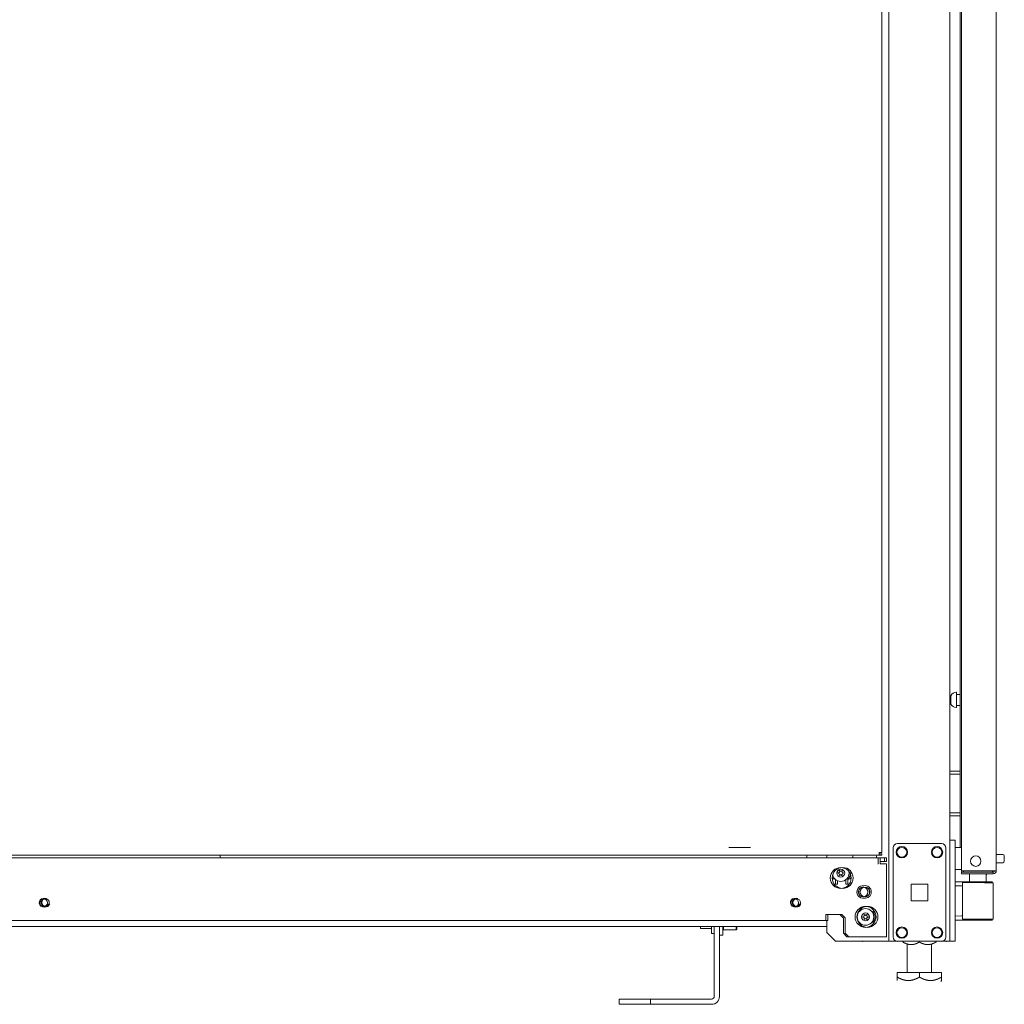
# Model space of a CAD drawing. Units: inches. Extents: x 44 to 330, y 24 to 248.
# Drawn here: x 233 to 255, y 96 to 119 of the extents above; entities that cross this region are included whole.
import ezdxf

# ---------------------------------------------------------------- set-up
doc = ezdxf.new("R2010")
doc.units = ezdxf.units.IN
doc.header["$MEASUREMENT"] = 0
doc.layers.add('1', color=7, linetype='Continuous')

msp = doc.modelspace()

# ---------------------------------------------------------------- linework, layer by layer
at = {"layer": '1', "color": 140, "linetype": 'Continuous', "lineweight": 18}
for p, q in [((252.745, 176.233), (252.745, 97.909)), ((254.122, 100.19), (254.122, 176.233)), ((254.354, 101.74), (254.167, 101.74)), ((254.354, 101.677), (254.167, 101.677)), ((254.354, 100.803), (254.167, 100.803)), ((254.354, 100.74), (254.167, 100.74)), ((251.344, 99.851), (251.344, 99.791)), ((251.344, 98.377), (251.344, 98.106)), ((251.344, 98.106), (251.541, 97.909)), ((252.667, 97.909), (251.541, 97.909)), ((252.84, 97.909), (252.938, 97.909)), ((253.929, 97.909), (254.027, 97.909))]:
    msp.add_line(p, q, dxfattribs=at)
at = {"layer": '1', "color": 182, "linetype": 'Continuous', "lineweight": 18}
for p, q in [((255.165, 99.5), (255.165, 175.964)), ((254.378, 173.779), (254.378, 99.5)), ((254.354, 137.483), (254.354, 100.026)), ((254.378, 99.429), (254.378, 99.468)), ((254.889, 99.5), (254.515, 99.5)), ((254.535, 99.468), (254.878, 99.468)), ((255.094, 99.468), (255.094, 99.429)), ((254.878, 99.429), (254.535, 99.429))]:
    msp.add_line(p, q, dxfattribs=at)
at = {"layer": '1', "color": 11, "linetype": 'Continuous', "lineweight": 18}
for p, q in [((252.588, 99.914), (252.588, 175.392)), ((231.647, 99.851), (252.525, 99.851)), ((252.588, 99.882), (252.525, 99.882)), ((252.588, 99.851), (252.525, 99.851)), ((252.588, 99.851), (252.588, 99.882))]:
    msp.add_line(p, q, dxfattribs=at)
at = {"layer": '1', "color": 5, "linetype": 'Continuous', "lineweight": 18}
for p, q in [((254.143, 103.443), (254.122, 103.443)), ((254.268, 103.521), (254.263, 103.521)), ((254.354, 103.474), (254.268, 103.474)), ((254.122, 103.255), (254.143, 103.255)), ((254.268, 103.224), (254.354, 103.224)), ((254.263, 103.177), (254.268, 103.177)), ((254.378, 100.025), (254.261, 100.025)), ((255.316, 99.869), (255.165, 99.869)), ((255.165, 99.681), (255.316, 99.681)), ((254.261, 99.525), (254.378, 99.525))]:
    msp.add_line(p, q, dxfattribs=at)
at = {"layer": '1', "color": 124, "linetype": 'Continuous', "lineweight": 18}
for p, q in [((252.938, 100.114), (253.929, 100.114)), ((252.84, 98.007), (252.84, 100.015)), ((254.027, 98.007), (254.027, 100.015)), ((253.247, 99.198), (253.621, 99.198)), ((253.247, 98.824), (253.247, 99.198)), ((253.621, 99.198), (253.621, 98.824)), ((253.621, 98.824), (253.247, 98.824)), ((252.938, 97.909), (253.929, 97.909))]:
    msp.add_line(p, q, dxfattribs=at)
at = {"layer": '1', "color": 21, "linetype": 'Continuous', "lineweight": 18}
for p, q in [((254.122, 100.19), (254.24, 100.19)), ((254.122, 100.092), (254.122, 98.007)), ((254.24, 100.092), (254.24, 98.007)), ((216.034, 98.241), (251.343, 98.241)), ((254.24, 97.909), (254.122, 97.909))]:
    msp.add_line(p, q, dxfattribs=at)
at = {"layer": '1', "color": 3, "linetype": 'Continuous', "lineweight": 18}
for p, q in [((249.191, 100.027), (249.565, 100.027)), ((249.191, 100.027), (249.565, 100.027)), ((249.253, 100.027), (249.503, 100.027)), ((249.253, 100.027), (249.503, 100.027)), ((249.315, 100.027), (249.44, 100.027)), ((249.315, 100.027), (249.44, 100.027)), ((237.669, 99.79), (237.669, 99.851))]:
    msp.add_line(p, q, dxfattribs=at)
at = {"layer": '1', "color": 151, "linetype": 'Continuous', "lineweight": 18}
for p, q in [((252.549, 99.79), (214.915, 99.79)), ((252.687, 99.79), (252.549, 99.79)), ((252.643, 99.789), (252.549, 99.789)), ((252.687, 99.711), (252.549, 99.711)), ((252.643, 99.71), (252.549, 99.71)), ((252.643, 99.71), (252.643, 99.789)), ((252.687, 99.711), (252.687, 99.79)), ((252.687, 98.014), (252.687, 99.652)), ((251.541, 99.198), (251.541, 99.3)), ((251.584, 99.199), (251.584, 99.275)), ((251.777, 99.3), (251.777, 99.198)), ((251.82, 99.302), (251.82, 99.199)), ((251.51, 99.199), (251.584, 99.199)), ((251.511, 99.198), (251.541, 99.198)), ((251.777, 99.198), (251.851, 99.198)), ((251.82, 99.199), (251.852, 99.199)), ((216.053, 98.375), (251.325, 98.375)), ((251.324, 98.377), (251.368, 98.377)), ((251.639, 98.513), (251.325, 98.513)), ((251.683, 98.514), (251.368, 98.514)), ((251.639, 98.513), (251.718, 98.434)), ((251.683, 98.514), (251.762, 98.436)), ((251.718, 98.092), (251.718, 98.434)), ((251.762, 98.093), (251.762, 98.436)), ((251.718, 98.092), (251.797, 98.013)), ((251.762, 98.093), (251.84, 98.014)), ((252.506, 98.013), (251.797, 98.013)), ((252.549, 98.014), (251.84, 98.014)), ((252.643, 98.013), (252.643, 98.014))]:
    msp.add_line(p, q, dxfattribs=at)
at = {"layer": '1', "color": 191, "linetype": 'Continuous', "lineweight": 18}
msp.add_line((250.892, 99.79), (250.892, 99.851), dxfattribs=at)
at = {"layer": '1', "color": 1, "linetype": 'Continuous', "lineweight": 18}
for p, q in [((251.932, 99.826), (251.932, 99.79)), ((252.463, 99.79), (252.463, 99.826))]:
    msp.add_line(p, q, dxfattribs=at)
at = {"layer": '1', "color": 63, "linetype": 'Continuous', "lineweight": 18}
for p, q in [((254.565, 99.253), (254.24, 99.256)), ((254.24, 99.249), (254.383, 99.25)), ((254.383, 99.25), (254.427, 99.25)), ((254.407, 98.407), (254.407, 99.231)), ((255.096, 98.408), (255.096, 99.229)), ((254.378, 99.156), (254.24, 99.161)), ((254.407, 99.155), (254.378, 99.156)), ((254.24, 98.476), (254.378, 98.481)), ((254.383, 98.387), (254.24, 98.388)), ((254.24, 98.381), (254.752, 98.385)), ((254.378, 98.481), (254.407, 98.482)), ((254.427, 98.387), (254.383, 98.387))]:
    msp.add_line(p, q, dxfattribs=at)
at = {"layer": '1', "color": 153, "linetype": 'Continuous', "lineweight": 18}
for p, q in [((254.565, 99.389), (254.565, 99.251)), ((254.939, 99.25), (254.939, 99.389))]:
    msp.add_line(p, q, dxfattribs=at)
at = {"layer": '1', "color": 251, "linetype": 'Continuous', "lineweight": 18}
for p, q in [((248.516, 98.2), (248.745, 98.2)), ((248.745, 98.082), (248.807, 98.082)), ((254.043, 97.909), (252.159, 97.909))]:
    msp.add_line(p, q, dxfattribs=at)
at = {"layer": '1', "color": 32, "linetype": 'Continuous', "lineweight": 18}
for p, q in [((248.807, 98.241), (248.807, 96.667)), ((248.925, 98.046), (248.925, 96.667)), ((246.661, 96.49), (246.661, 96.608)), ((246.858, 96.608), (247.173, 96.608)), ((247.37, 96.49), (247.37, 96.608)), ((248.748, 96.608), (247.567, 96.608)), ((246.858, 96.49), (247.173, 96.49)), ((248.748, 96.49), (247.567, 96.49))]:
    msp.add_line(p, q, dxfattribs=at)
at = {"layer": '1', "color": 132, "linetype": 'Continuous', "lineweight": 18}
for p, q in [((248.925, 98.046), (248.925, 98.241)), ((249.004, 98.241), (249.004, 98.046)), ((249.004, 98.046), (248.925, 98.046)), ((252.012, 97.909), (252.012, 97.909)), ((252.159, 97.909), (252.012, 97.909))]:
    msp.add_line(p, q, dxfattribs=at)
at = {"layer": '1', "color": 252, "linetype": 'Continuous', "lineweight": 18}
for p, q in [((249.004, 98.181), (249.013, 98.171)), ((249.013, 98.171), (249.305, 98.171)), ((249.305, 98.171), (249.315, 98.181))]:
    msp.add_line(p, q, dxfattribs=at)
at = {"layer": '1', "color": 138, "linetype": 'Continuous', "lineweight": 18}
for p, q in [((253.058, 97.909), (253.058, 97.893)), ((253.433, 97.909), (253.433, 97.893)), ((253.808, 97.909), (253.808, 97.893))]:
    msp.add_line(p, q, dxfattribs=at)
at = {"layer": '1', "color": 44, "linetype": 'Continuous', "lineweight": 18}
for p, q in [((253.157, 97.858), (253.157, 97.203)), ((253.708, 97.203), (253.708, 97.855)), ((252.933, 97.103), (252.933, 97.203)), ((253.433, 97.203), (252.933, 97.203)), ((253.433, 97.103), (253.433, 97.203)), ((253.933, 97.203), (253.433, 97.203)), ((253.913, 97.006), (253.933, 97.026)), ((253.933, 97.103), (253.933, 97.203))]:
    msp.add_line(p, q, dxfattribs=at)
at = {"layer": '1', "color": 124, "linetype": 'Continuous', "lineweight": 18}
for centre in [(253.037, 99.917), (253.83, 99.917), (253.037, 98.106), (253.83, 98.106)]:
    msp.add_circle(centre, 0.128, dxfattribs=at)
at = {"layer": '1', "color": 3, "linetype": 'Continuous', "lineweight": 18}
for centre, radius in [((253.037, 99.917), 0.11), ((253.83, 99.917), 0.11), ((251.659, 99.446), 0.0886), ((252.218, 98.459), 0.187), ((252.218, 98.459), 0.0886), ((253.037, 98.106), 0.11), ((253.83, 98.106), 0.11)]:
    msp.add_circle(centre, radius, dxfattribs=at)
at = {"layer": '1', "color": 182, "linetype": 'Continuous', "lineweight": 18}
msp.add_circle((254.702, 99.716), 0.118, dxfattribs=at)
at = {"layer": '1', "color": 151, "linetype": 'Continuous', "lineweight": 18}
for centre, radius in [((251.659, 99.336), 0.236), ((251.702, 99.337), 0.236), ((252.163, 99.021), 0.108), ((252.206, 99.022), 0.108), ((233.689, 98.78), 0.0856), ((233.732, 98.781), 0.0856), ((250.624, 98.78), 0.0856), ((250.667, 98.781), 0.0856), ((252.218, 98.459), 0.236), ((252.261, 98.46), 0.236)]:
    msp.add_circle(centre, radius, dxfattribs=at)
at = {"layer": '1', "color": 5, "linetype": 'Continuous', "lineweight": 18}
for centre, radius, start, end in [((254.263, 103.391), 0.13, 90, 156.3737), ((254.263, 103.307), 0.13, 203.6263, 270), ((254.261, 99.985), 0.04, 90, 122.5069), ((255.316, 99.839), 0.03, 0, 90), ((255.316, 99.711), 0.03, 270, 0), ((254.261, 99.565), 0.04, 237.4931, 270)]:
    msp.add_arc(centre, radius, start, end, dxfattribs=at)
at = {"layer": '1', "color": 124, "linetype": 'Continuous', "lineweight": 18}
for centre, start, end in [((252.938, 100.015), 90, 180), ((253.929, 100.015), 0, 90), ((252.938, 98.007), 180, 270), ((253.929, 98.007), 270, 0)]:
    msp.add_arc(centre, 0.0984, start, end, dxfattribs=at)
at = {"layer": '1', "color": 1, "linetype": 'Continuous', "lineweight": 18}
for centre, start, end in [((251.957, 99.826), 90, 180), ((252.438, 99.826), 0, 90)]:
    msp.add_arc(centre, 0.025, start, end, dxfattribs=at)
at = {"layer": '1', "color": 3, "linetype": 'Continuous', "lineweight": 18}
for centre, radius, start, end in [((251.659, 99.446), 0.187, 192.4031, 12.1444), ((251.598, 99.446), 0.00394, 109.6646, 250.199), ((251.5, 99.721), 0.288, 289.6646, 296.0175), ((251.498, 99.168), 0.292, 63.9272, 70.199), ((251.629, 99.499), 0.00394, 49.7674, 190.1792), ((251.337, 99.446), 0.292, 3.8753, 10.1792), ((251.625, 99.466), 0.00394, 296.0175, 3.8753), ((251.82, 99.725), 0.292, 229.7674, 236.5821), ((251.5, 99.721), 0.288, 303.462, 310.3358), ((251.689, 99.499), 0.00394, 349.8062, 130.3358), ((251.98, 99.446), 0.292, 169.8062, 176.0797), ((251.693, 99.466), 0.00394, 176.0797, 243.8911), ((251.82, 99.725), 0.292, 243.8911, 250.1644), ((251.817, 99.171), 0.288, 109.6347, 115.9824), ((251.719, 99.446), 0.00394, 289.6347, 70.1644), ((251.337, 99.446), 0.292, 349.7716, 356.0437), ((251.629, 99.394), 0.00394, 169.7716, 310.3059), ((251.625, 99.426), 0.00394, 356.0437, 63.9272), ((251.817, 99.171), 0.288, 123.4275, 130.3059), ((251.498, 99.168), 0.292, 49.7913, 56.6137), ((251.689, 99.394), 0.00394, 229.7913, 10.2031), ((251.693, 99.427), 0.00394, 115.9824, 183.9072), ((251.98, 99.446), 0.292, 183.9072, 190.2031), ((252.157, 98.459), 0.00394, 109.6646, 250.199), ((252.059, 98.734), 0.288, 289.6646, 296.0175), ((252.057, 98.181), 0.292, 63.9272, 70.199), ((252.188, 98.511), 0.00394, 49.7674, 190.1792), ((251.896, 98.459), 0.292, 3.8753, 10.1792), ((251.896, 98.459), 0.292, 349.7716, 356.0437), ((252.188, 98.407), 0.00394, 169.7716, 310.3059), ((252.184, 98.479), 0.00394, 296.0175, 3.8753), ((252.184, 98.439), 0.00394, 356.0437, 63.9272), ((252.379, 98.737), 0.292, 229.7674, 236.5821), ((252.376, 98.184), 0.288, 123.4275, 130.3059), ((252.059, 98.734), 0.288, 303.462, 310.3358), ((252.057, 98.181), 0.292, 49.7913, 56.6137), ((252.248, 98.511), 0.00394, 349.8062, 130.3358), ((252.248, 98.407), 0.00394, 229.7913, 10.2031), ((252.539, 98.459), 0.292, 169.8062, 176.0797), ((252.252, 98.479), 0.00394, 176.0797, 243.8911), ((252.252, 98.439), 0.00394, 115.9824, 183.9072), ((252.539, 98.459), 0.292, 183.9072, 190.2031), ((252.379, 98.737), 0.292, 243.8911, 250.1644), ((252.376, 98.184), 0.288, 109.6347, 115.9824), ((252.278, 98.459), 0.00394, 289.6347, 70.1644)]:
    msp.add_arc(centre, radius, start, end, dxfattribs=at)
at = {"layer": '1', "color": 182, "linetype": 'Continuous', "lineweight": 18}
for centre, radius, start, end in [((254.449, 99.5), 0.0709, 180, 206.3883), ((255.094, 99.5), 0.0315, 270, 0), ((255.094, 99.5), 0.0709, 270, 0)]:
    msp.add_arc(centre, radius, start, end, dxfattribs=at)
at = {"layer": '1', "color": 153, "linetype": 'Continuous', "lineweight": 18}
for centre, radius, start, end in [((254.449, 99.5), 0.0315, 180, 270), ((255.055, 99.5), 0.0315, 270, 0), ((254.486, 99.389), 0.0787, 0, 30.0009), ((255.017, 99.389), 0.0787, 149.9991, 180)]:
    msp.add_arc(centre, radius, start, end, dxfattribs=at)
at = {"layer": '1', "color": 151, "linetype": 'Continuous', "lineweight": 18}
for centre, radius, start, end in [((251.567, 99.423), 0.125, 216.0377, 257.7253), ((251.75, 99.423), 0.125, 282.2747, 3.8757), ((251.794, 99.424), 0.125, 282.2747, 324.1981), ((233.689, 98.78), 0.0984, 75, 345), ((233.732, 98.781), 0.0984, 75, 345), ((250.624, 98.78), 0.0984, 75, 345), ((250.667, 98.781), 0.0984, 75, 345), ((252.126, 98.459), 0.125, 118.6397, 131.22), ((252.353, 98.46), 0.125, 49.7841, 88.5234), ((252.309, 98.459), 0.125, 298.6397, 61.3603), ((252.126, 98.459), 0.125, 229.7841, 241.3603), ((252.353, 98.46), 0.125, 272.4806, 311.22)]:
    msp.add_arc(centre, radius, start, end, dxfattribs=at)
at = {"layer": '1', "color": 63, "linetype": 'Continuous', "lineweight": 18}
for centre, start, end in [((254.427, 99.231), 90.25, 180), ((254.427, 98.407), 180, 269.75)]:
    msp.add_arc(centre, 0.0197, start, end, dxfattribs=at)
at = {"layer": '1', "color": 4, "linetype": 'Continuous', "lineweight": 18}
for centre, start, end in [((252.163, 99.021), 82.7606, 280.3612), ((252.206, 99.022), 147.735, 215.3869), ((252.206, 99.022), 0, 100.3669), ((252.206, 99.022), 262.755, 0), ((252.163, 99.021), 0, 35.3925), ((252.163, 99.021), 327.7294, 0)]:
    msp.add_arc(centre, 0.142, start, end, dxfattribs=at)
at = {"layer": '1', "color": 251, "linetype": 'Continuous', "lineweight": 18}
for centre, start, end in [((252.159, 97.987), 264.2667, 270), ((254.043, 97.987), 270, 275.7333)]:
    msp.add_arc(centre, 0.0787, start, end, dxfattribs=at)
at = {"layer": '1', "color": 32, "linetype": 'Continuous', "lineweight": 18}
for radius in [0.0591, 0.177]:
    msp.add_arc((248.748, 96.667), radius, 270, 0, dxfattribs=at)
at = {"layer": '1', "color": 5, "linetype": 'Continuous', "lineweight": 18}
for points, knots in [([(254.143, 103.255), (254.143, 103.396), (254.143, 103.443)], [0, 0, 0.750009, 1, 1]), ([(254.268, 103.177), (254.268, 103.21), (254.268, 103.402), (254.268, 103.521)], [0, 0, 0.095497, 0.654503, 1, 1]), ([(255.346, 99.839), (255.346, 99.743), (255.346, 99.711)], [0, 0, 0.750013, 1, 1])]:
    msp.add_open_spline(points, degree=1, knots=knots, dxfattribs=at)
at = {"layer": '1', "color": 140, "linetype": 'Continuous', "lineweight": 18}
for points in [[(254.122, 101.74), (254.167, 101.74)], [(254.167, 101.677), (254.122, 101.677)], [(254.122, 100.803), (254.167, 100.803)], [(254.167, 100.74), (254.122, 100.74)], [(252.745, 97.909), (252.667, 97.909)], [(252.84, 97.909), (252.745, 97.909)], [(254.027, 97.909), (254.122, 97.909)]]:
    msp.add_open_spline(points, degree=1, dxfattribs=at)
at = {"layer": '1', "color": 21, "linetype": 'Continuous', "lineweight": 18}
for points in [[(254.122, 100.092), (254.122, 100.19)], [(254.24, 100.19), (254.24, 100.092)], [(254.122, 97.909), (254.122, 98.007)], [(254.24, 98.007), (254.24, 97.909)]]:
    msp.add_open_spline(points, degree=1, dxfattribs=at)
at = {"layer": '1', "color": 3, "linetype": 'Continuous', "lineweight": 18}
msp.add_open_spline([(249.503, 100.027), (249.161, 100.027), (249.128, 100.027), (249.253, 100.027), (249.503, 100.027), (249.628, 100.027), (249.503, 100.027), (249.161, 100.027)], degree=1, knots=[0, 0, 0.21651, 0.25, 0.375, 0.625, 0.75, 0.875, 1, 1], dxfattribs=at)
msp.add_open_spline([(249.503, 100.027), (249.161, 100.027), (249.128, 100.027), (249.253, 100.027), (249.503, 100.027), (249.628, 100.027), (249.503, 100.027), (249.161, 100.027)], degree=1, knots=[0, 0, 0.21651, 0.25, 0.375, 0.625, 0.75, 0.875, 1, 1], dxfattribs=at)
at = {"layer": '1', "color": 11, "linetype": 'Continuous', "lineweight": 18}
for points in [[(252.525, 99.914), (252.588, 99.914)], [(252.525, 99.914), (252.525, 99.851)]]:
    msp.add_open_spline(points, degree=1, dxfattribs=at)
at = {"layer": '1', "color": 151, "linetype": 'Continuous', "lineweight": 18}
for points in [[(252.506, 99.651), (252.506, 99.789)], [(252.549, 99.652), (252.549, 99.79)], [(252.549, 99.652), (252.687, 99.652)], [(251.325, 98.513), (251.325, 98.375)], [(251.368, 98.514), (251.368, 98.377)], [(252.506, 98.013), (252.643, 98.013)], [(252.549, 98.014), (252.687, 98.014)]]:
    msp.add_open_spline(points, degree=1, dxfattribs=at)
at = {"layer": '1', "color": 182, "linetype": 'Continuous', "lineweight": 18}
for points in [[(254.515, 99.5), (254.378, 99.5)], [(254.378, 99.468), (254.535, 99.468)], [(254.878, 99.468), (255.094, 99.468)], [(254.535, 99.429), (254.378, 99.429)], [(255.094, 99.429), (254.878, 99.429)]]:
    msp.add_open_spline(points, degree=1, dxfattribs=at)
msp.add_open_spline([(255.165, 99.5), (255.128, 99.5), (254.889, 99.5)], degree=1, knots=[0, 0, 0.133907, 1, 1], dxfattribs=at)
at = {"layer": '1', "color": 63, "linetype": 'Continuous', "lineweight": 18}
for points, knots in [([(254.752, 99.232), (254.62, 99.231), (254.433, 99.231), (254.407, 99.231)], [0, 0, 0.382702, 0.923868, 1, 1]), ([(254.427, 99.25), (254.452, 99.25), (254.627, 99.251), (254.752, 99.252)], [0, 0, 0.076072, 0.617315, 1, 1]), ([(254.752, 99.252), (254.912, 99.25), (255.077, 99.249)], [0, 0, 0.494911, 1, 1]), ([(254.752, 99.252), (254.752, 99.252), (254.752, 99.251), (254.752, 99.25), (254.752, 99.25), (254.752, 99.248), (254.752, 99.247), (254.752, 99.247), (254.752, 99.244), (254.752, 99.242), (254.752, 99.241), (254.752, 99.239), (254.752, 99.238), (254.752, 99.236), (254.752, 99.235), (254.752, 99.233), (254.752, 99.232)], [0, 0, 0.00496, 0.029761, 0.058531, 0.076057, 0.168317, 0.226847, 0.258923, 0.365072, 0.48544, 0.528449, 0.616741, 0.70867, 0.804567, 0.853178, 0.951059, 1, 1]), ([(255.096, 99.229), (255.074, 99.229), (254.887, 99.231), (254.752, 99.232)], [0, 0, 0.063999, 0.607535, 1, 1]), ([(254.407, 98.407), (254.433, 98.406), (254.62, 98.406), (254.752, 98.405)], [0, 0, 0.076132, 0.617298, 1, 1]), ([(254.752, 98.385), (254.522, 98.386), (254.427, 98.387)], [0, 0, 0.707094, 1, 1]), ([(254.752, 98.405), (254.996, 98.407), (255.096, 98.408)], [0, 0, 0.70839, 1, 1]), ([(254.752, 98.405), (254.752, 98.404), (254.752, 98.402), (254.752, 98.4), (254.752, 98.399), (254.752, 98.397), (254.752, 98.396), (254.752, 98.395), (254.752, 98.394), (254.752, 98.391), (254.752, 98.39), (254.752, 98.389), (254.752, 98.387), (254.752, 98.386), (254.752, 98.386), (254.752, 98.385)], [0, 0, 0.048626, 0.146871, 0.243793, 0.337737, 0.427712, 0.471707, 0.5144, 0.556079, 0.70725, 0.773409, 0.831958, 0.923918, 0.957328, 0.981145, 1, 1]), ([(255.077, 98.388), (254.982, 98.388), (254.752, 98.385)], [0, 0, 0.29185, 1, 1])]:
    msp.add_open_spline(points, degree=1, knots=knots, dxfattribs=at)
at = {"layer": '1', "color": 251, "linetype": 'Continuous', "lineweight": 18}
for points in [[(248.496, 98.241), (248.496, 98.2)], [(248.745, 98.241), (248.745, 98.082)]]:
    msp.add_open_spline(points, degree=1, dxfattribs=at)
msp.add_open_spline([(248.496, 98.2), (248.497, 98.2), (248.501, 98.2), (248.509, 98.2), (248.516, 98.2)], degree=1, knots=[0, 0, 0.06291, 0.249017, 0.655308, 1, 1], dxfattribs=at)
at = {"layer": '1', "color": 252, "linetype": 'Continuous', "lineweight": 18}
for points in [[(249.013, 98.241), (249.013, 98.171)], [(249.305, 98.171), (249.305, 98.241)], [(249.315, 98.241), (249.315, 98.181)]]:
    msp.add_open_spline(points, degree=1, dxfattribs=at)
at = {"layer": '1', "color": 138, "linetype": 'Continuous', "lineweight": 18}
for points, knots in [([(253.058, 97.893), (253.08, 97.881), (253.102, 97.87), (253.125, 97.86), (253.148, 97.851), (253.172, 97.844), (253.196, 97.839), (253.208, 97.837), (253.22, 97.836), (253.223, 97.836), (253.226, 97.835), (253.229, 97.835), (253.232, 97.835), (253.238, 97.835), (253.245, 97.835), (253.257, 97.835), (253.269, 97.836), (253.281, 97.837), (253.293, 97.839), (253.317, 97.844), (253.341, 97.851), (253.344, 97.852), (253.347, 97.853), (253.35, 97.854), (253.353, 97.855), (253.359, 97.857), (253.365, 97.859), (253.376, 97.864), (253.388, 97.869), (253.411, 97.881), (253.433, 97.893)], [0, 0, 0.063562, 0.126487, 0.188815, 0.250693, 0.312335, 0.373983, 0.404965, 0.436109, 0.443874, 0.451698, 0.459451, 0.467265, 0.482749, 0.498226, 0.529117, 0.559865, 0.590658, 0.621416, 0.683327, 0.745918, 0.753793, 0.761688, 0.769611, 0.777482, 0.793292, 0.809061, 0.840663, 0.872355, 0.935925, 1, 1]), ([(253.433, 97.893), (253.444, 97.887), (253.455, 97.881), (253.466, 97.875), (253.477, 97.87), (253.483, 97.867), (253.489, 97.864), (253.492, 97.863), (253.494, 97.862), (253.497, 97.861), (253.5, 97.86), (253.512, 97.855), (253.524, 97.851), (253.547, 97.844), (253.571, 97.839), (253.583, 97.837), (253.596, 97.836), (253.608, 97.835), (253.62, 97.835), (253.626, 97.835), (253.633, 97.835), (253.639, 97.835), (253.645, 97.836), (253.657, 97.837), (253.669, 97.839), (253.693, 97.844), (253.717, 97.851), (253.728, 97.855), (253.74, 97.86), (253.746, 97.862), (253.752, 97.864), (253.755, 97.866), (253.757, 97.867), (253.76, 97.868), (253.763, 97.87), (253.775, 97.875), (253.786, 97.881), (253.797, 97.887), (253.808, 97.893)], [0, 0, 0.031622, 0.063197, 0.094773, 0.126351, 0.142145, 0.157917, 0.165834, 0.173738, 0.181677, 0.189537, 0.221126, 0.252434, 0.314582, 0.376258, 0.407027, 0.437829, 0.468715, 0.499738, 0.515345, 0.530959, 0.546457, 0.561977, 0.592911, 0.623748, 0.68542, 0.747366, 0.778596, 0.80991, 0.825637, 0.841445, 0.849387, 0.85729, 0.865206, 0.87315, 0.904868, 0.936583, 0.968297, 1, 1])]:
    msp.add_open_spline(points, degree=1, knots=knots, dxfattribs=at)
at = {"layer": '1', "color": 44, "linetype": 'Continuous', "lineweight": 18}
for points, knots in [([(253.433, 97.103), (253.403, 97.087), (253.373, 97.072), (253.343, 97.059), (253.312, 97.047), (253.281, 97.038), (253.249, 97.031), (253.233, 97.029), (253.217, 97.027), (253.215, 97.027), (253.212, 97.027), (253.21, 97.027), (253.208, 97.026), (253.204, 97.026), (253.2, 97.026), (253.192, 97.026), (253.184, 97.026), (253.167, 97.026), (253.151, 97.027), (253.135, 97.029), (253.119, 97.031), (253.087, 97.038), (253.055, 97.047), (253.051, 97.048), (253.047, 97.05), (253.043, 97.051), (253.039, 97.052), (253.031, 97.055), (253.023, 97.058), (253.008, 97.065), (252.993, 97.072), (252.978, 97.079), (252.962, 97.087), (252.948, 97.095), (252.933, 97.103)], [0, 0, 0.063563, 0.126499, 0.18884, 0.250702, 0.312363, 0.373994, 0.404993, 0.436118, 0.440018, 0.443916, 0.447813, 0.451707, 0.459493, 0.467274, 0.482775, 0.498268, 0.52911, 0.559907, 0.590667, 0.621442, 0.683351, 0.745956, 0.753833, 0.76173, 0.7696, 0.777491, 0.793286, 0.809072, 0.840705, 0.872348, 0.904139, 0.935982, 0.967926, 1, 1]), ([(252.933, 97.103), (252.962, 97.087), (252.992, 97.072), (253.022, 97.059), (253.053, 97.047), (253.084, 97.038), (253.116, 97.031), (253.133, 97.029), (253.149, 97.027), (253.151, 97.027), (253.153, 97.027), (253.155, 97.027), (253.157, 97.026), (253.161, 97.026), (253.165, 97.026), (253.174, 97.026), (253.182, 97.026), (253.198, 97.026), (253.214, 97.027), (253.231, 97.029), (253.247, 97.031), (253.279, 97.038), (253.311, 97.047), (253.315, 97.048), (253.319, 97.05), (253.323, 97.051), (253.327, 97.052), (253.334, 97.055), (253.342, 97.058), (253.358, 97.065), (253.373, 97.072), (253.388, 97.079), (253.403, 97.087), (253.418, 97.095), (253.433, 97.103)], [0, 0, 0.063563, 0.126455, 0.188796, 0.250704, 0.312318, 0.373996, 0.404947, 0.436071, 0.439972, 0.44387, 0.447816, 0.45171, 0.459496, 0.467277, 0.482778, 0.498222, 0.529112, 0.55986, 0.590621, 0.621444, 0.683353, 0.745958, 0.753835, 0.761732, 0.769602, 0.777493, 0.793288, 0.809074, 0.840661, 0.87235, 0.904096, 0.935939, 0.967926, 1, 1]), ([(252.933, 97.103), (252.933, 97.087), (252.933, 97.072), (252.933, 97.065), (252.933, 97.062), (252.933, 97.059), (252.933, 97.047), (252.933, 97.038), (252.933, 97.029), (252.933, 97.026), (252.933, 97.026), (252.933, 97.026), (252.933, 97.026), (252.933, 97.026)], [0, 0, 0.208204, 0.399463, 0.487879, 0.530073, 0.570925, 0.718061, 0.836591, 0.955373, 0.991947, 0.996645, 0.997735, 0.998406, 1, 1]), ([(253.433, 97.103), (253.462, 97.087), (253.492, 97.072), (253.522, 97.059), (253.553, 97.047), (253.584, 97.038), (253.616, 97.031), (253.633, 97.029), (253.649, 97.027), (253.651, 97.027), (253.653, 97.027), (253.655, 97.027), (253.657, 97.026), (253.661, 97.026), (253.665, 97.026), (253.674, 97.026), (253.682, 97.026), (253.698, 97.026), (253.714, 97.027), (253.731, 97.029), (253.747, 97.031), (253.779, 97.038), (253.811, 97.047), (253.815, 97.048), (253.819, 97.05), (253.823, 97.051), (253.827, 97.052), (253.834, 97.055), (253.842, 97.058), (253.858, 97.065), (253.873, 97.072), (253.888, 97.079), (253.903, 97.087), (253.918, 97.095), (253.933, 97.103)], [0, 0, 0.063563, 0.126455, 0.188796, 0.250704, 0.312318, 0.373996, 0.404947, 0.436071, 0.439972, 0.44387, 0.447816, 0.45171, 0.459496, 0.467277, 0.482778, 0.498222, 0.529112, 0.55986, 0.590621, 0.621444, 0.683353, 0.745958, 0.753835, 0.761732, 0.769602, 0.777493, 0.793288, 0.809074, 0.840661, 0.87235, 0.904096, 0.935939, 0.967926, 1, 1]), ([(253.933, 97.103), (253.903, 97.087), (253.873, 97.072), (253.843, 97.059), (253.812, 97.047), (253.781, 97.038), (253.749, 97.031), (253.733, 97.029), (253.717, 97.027), (253.715, 97.027), (253.712, 97.027), (253.71, 97.027), (253.708, 97.026), (253.704, 97.026), (253.7, 97.026), (253.692, 97.026), (253.684, 97.026), (253.667, 97.026), (253.651, 97.027), (253.635, 97.029), (253.619, 97.031), (253.587, 97.038), (253.555, 97.047), (253.551, 97.048), (253.547, 97.05), (253.543, 97.051), (253.539, 97.052), (253.531, 97.055), (253.523, 97.058), (253.508, 97.065), (253.493, 97.072), (253.478, 97.079), (253.462, 97.087), (253.448, 97.095), (253.433, 97.103)], [0, 0, 0.063563, 0.126499, 0.18884, 0.250702, 0.312363, 0.373994, 0.404993, 0.436118, 0.440018, 0.443916, 0.447813, 0.451707, 0.459493, 0.467274, 0.482775, 0.498268, 0.52911, 0.559907, 0.590667, 0.621442, 0.683351, 0.745956, 0.753833, 0.76173, 0.7696, 0.777491, 0.793286, 0.809072, 0.840705, 0.872348, 0.904139, 0.935982, 0.967926, 1, 1]), ([(253.933, 97.026), (253.933, 97.027), (253.933, 97.031), (253.933, 97.047), (253.933, 97.059), (253.933, 97.06), (253.933, 97.063), (253.933, 97.065), (253.933, 97.072), (253.933, 97.087), (253.933, 97.103)], [0, 0, 0.018601, 0.072805, 0.279522, 0.427153, 0.447437, 0.489184, 0.510479, 0.599192, 0.791095, 1, 1])]:
    msp.add_open_spline(points, degree=1, knots=knots, dxfattribs=at)
at = {"layer": '1', "color": 32, "linetype": 'Continuous', "lineweight": 18}
for points in [[(246.661, 96.608), (246.858, 96.608)], [(247.173, 96.608), (247.37, 96.608)], [(247.37, 96.608), (247.567, 96.608)], [(246.858, 96.49), (246.661, 96.49)], [(247.37, 96.49), (247.173, 96.49)], [(247.567, 96.49), (247.37, 96.49)]]:
    msp.add_open_spline(points, degree=1, dxfattribs=at)

doc.saveas('drawing.dxf')
